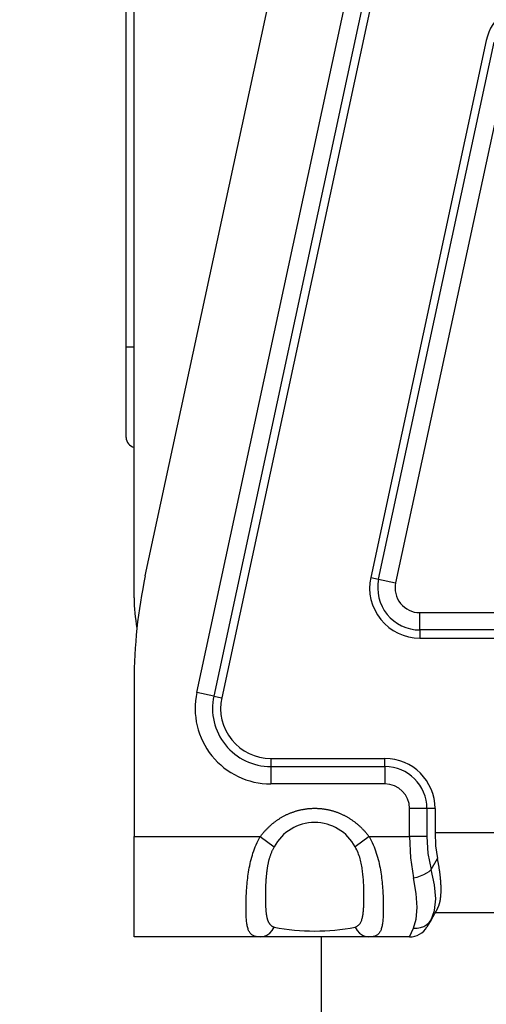
# Model space of a CAD drawing. Extents: x 63 to 1306, y 89 to 1181.
# Drawn here: x 1119 to 1166, y 396 to 494 of the extents above; entities that cross this region are included whole.
import ezdxf

# ---------------------------------------------------------------- set-up
doc = ezdxf.new("R2010")
doc.units = 0
doc.header["$MEASUREMENT"] = 0
doc.layers.get('0').update_dxf_attribs({"linetype": 'CONTINUOUS'})
doc.layers.get('DEFPOINTS').update_dxf_attribs({"linetype": 'CONTINUOUS'})
doc.layers.add('MEASURE', color=9, linetype='CONTINUOUS')
doc.dimstyles.get("Standard").update_dxf_attribs({"dimscale": 5, "dimtxt": 3.5, "dimasz": 2.5, "dimexe": 0.18, "dimexo": 2, "dimgap": 2, "dimtad": 1, "dimdec": 0, "dimzin": 0, "dimdsep": 46, "dimtxsty": 'STANDARD', "dimcen": 0.09, "dimadec": 0, "dimazin": 0, "dimtfac": 1, "dimtdec": 0, "dimtofl": 0, "dimtmove": 0, "dimatfit": 3, "dimfxl": 1, "dimtolj": 1, "dimarcsym": 0})

# ---------------------------------------------------------------- blocks, each defined once
blk = doc.blocks.new('DMBLK12')
at = {"layer": 'DEFPOINTS', "color": 0, "linetype": 'Continuous'}
for p in [(1234.378, 449.629), (764.878, 240.429), (1234.378, 92.129)]:
    blk.add_point(p, dxfattribs=at)
at = {"layer": 'MEASURE', "linetype": 'Continuous', "lineweight": -2}
for p, q in [((1234.378, 439.629), (1234.378, 91.229)), ((764.878, 230.429), (764.878, 91.229)), ((777.378, 92.129), (1221.878, 92.129))]:
    blk.add_line(p, q, dxfattribs=at)
at = {"layer": 'MEASURE', "linetype": 'Continuous'}
for points in [[(777.378, 94.213), (777.378, 90.046), (764.878, 92.129)], [(1221.878, 94.213), (1221.878, 90.046), (1234.378, 92.129)]]:
    blk.add_solid(points, dxfattribs=at)
at = {"layer": 'MEASURE', "color": 2, "linetype": 'Continuous', "insert": (999.628, 110.879), "char_height": 17.5, "attachment_point": 5}
blk.add_mtext('\\A1;\\A1;470', dxfattribs=at)
blk = doc.blocks.new('*D15')
at = {"layer": 'DEFPOINTS', "color": 0}
for p in [(1234.378, 731.629), (1130.078, 594.619), (1234.378, 457.629)]:
    blk.add_point(p, dxfattribs=at)
at = {"layer": 'MEASURE', "lineweight": -2}
for p, q in [((1130.078, 604.619), (1130.078, 732.529)), ((1234.378, 467.629), (1234.378, 732.529)), ((1142.578, 731.629), (1221.878, 731.629))]:
    blk.add_line(p, q, dxfattribs=at)
at = {"layer": 'MEASURE'}
for points in [[(1142.578, 733.713), (1142.578, 729.546), (1130.078, 731.629)], [(1221.878, 733.713), (1221.878, 729.546), (1234.378, 731.629)]]:
    blk.add_solid(points, dxfattribs=at)
at = {"layer": 'MEASURE', "color": 2, "insert": (1182.228, 750.379), "char_height": 17.5, "attachment_point": 5}
blk.add_mtext('\\A1;104', dxfattribs=at)
blk = doc.blocks.new('*D20')
at = {"layer": 'DEFPOINTS', "color": 0}
for p in [(1190.878, 626.629), (979.878, 197.129), (1304.378, 197.129)]:
    blk.add_point(p, dxfattribs=at)
at = {"layer": 'MEASURE', "lineweight": -2}
for p, q in [((1200.878, 626.629), (1305.278, 626.629)), ((1304.378, 614.129), (1304.378, 209.629)), ((989.878, 197.129), (1305.278, 197.129))]:
    blk.add_line(p, q, dxfattribs=at)
at = {"layer": 'MEASURE'}
for points in [[(1302.294, 614.129), (1306.461, 614.129), (1304.378, 626.629)], [(1302.294, 209.629), (1306.461, 209.629), (1304.378, 197.129)]]:
    blk.add_solid(points, dxfattribs=at)
at = {"layer": 'MEASURE', "color": 2, "insert": (1285.628, 411.879), "char_height": 17.5, "attachment_point": 5, "rotation": 90}
blk.add_mtext('\\A1;430', dxfattribs=at)

msp = doc.modelspace()

# ---------------------------------------------------------------- linework, layer by layer
at = {"color": 7, "linetype": 'Continuous'}
for p, q in [((1130.878, 436.629), (1130.878, 610.629)), ((1130.078, 461.629), (1130.078, 585.629)), ((1131.997, 438.83), (1151.161, 527.873)), ((1137.128, 427.216), (1155.57, 512.908)), ((1157.264, 512.544), (1138.821, 426.852)), ((1158.044, 512.328), (1139.611, 426.682)), ((1165.99, 492.212), (1154.469, 438.682)), ((1155.259, 438.511), (1166.78, 492.042)), ((1168.473, 491.678), (1156.952, 438.147)), ((1130.078, 452.64), (1130.078, 461.629)), ((1130.878, 461.629), (1130.078, 461.629)), ((1154.469, 438.682), (1155.259, 438.511)), ((1155.259, 438.511), (1156.952, 438.147)), ((1159.357, 435.17), (1182.399, 435.17)), ((1159.357, 433.438), (1159.357, 435.17)), ((1159.357, 433.438), (1159.357, 432.629)), ((1182.399, 433.438), (1159.357, 433.438)), ((1159.357, 432.629), (1182.399, 432.629)), ((1130.878, 428.31), (1130.878, 412.829)), ((1138.821, 426.852), (1137.128, 427.216)), ((1138.821, 426.852), (1139.611, 426.682)), ((1144.499, 420.629), (1155.878, 420.629)), ((1144.499, 420.629), (1144.499, 419.821)), ((1155.878, 419.821), (1155.878, 420.629)), ((1144.499, 419.821), (1155.878, 419.821)), ((1144.499, 419.821), (1144.499, 418.089)), ((1155.878, 419.821), (1155.878, 418.089)), ((1155.878, 418.089), (1144.499, 418.089)), ((1158.337, 412.829), (1158.337, 415.629)), ((1160.069, 415.629), (1158.337, 415.629)), ((1160.878, 415.629), (1160.069, 415.629)), ((1160.069, 415.629), (1160.069, 412.829)), ((1160.878, 415.629), (1160.878, 413.229)), ((1130.878, 402.829), (1130.878, 412.829)), ((1130.878, 412.829), (1143.456, 412.829)), ((1143.456, 412.829), (1144.84, 411.81)), ((1154.3, 412.829), (1152.915, 411.81)), ((1154.3, 412.829), (1158.337, 412.829)), ((1160.069, 412.829), (1158.337, 412.829)), ((1160.878, 413.229), (1180.878, 413.229)), ((1160.478, 409.538), (1161.123, 410.655)), ((1161.123, 405.655), (1160.478, 404.538)), ((1160.478, 404.538), (1160.069, 403.829)), ((1180.878, 405.229), (1160.878, 405.229)), ((1158.337, 402.829), (1158.746, 403.715)), ((1143.463, 402.829), (1130.878, 402.829)), ((1154.293, 402.829), (1143.463, 402.829)), ((1149.528, 402.829), (1149.528, 230.229)), ((1158.337, 402.829), (1154.293, 402.829))]:
    msp.add_line(p, q, dxfattribs=at)
for points in [[(1143.456, 412.829), (1143.497, 412.885), (1143.539, 412.941), (1143.582, 412.996), (1143.625, 413.05), (1143.668, 413.104), (1143.712, 413.158), (1143.756, 413.211), (1143.801, 413.264), (1143.847, 413.316), (1143.892, 413.368), (1143.939, 413.42), (1143.985, 413.471), (1144.033, 413.522), (1144.081, 413.572), (1144.129, 413.622), (1144.178, 413.671), (1144.227, 413.72), (1144.277, 413.768), (1144.327, 413.816), (1144.378, 413.864), (1144.429, 413.911), (1144.481, 413.957), (1144.533, 414.003), (1144.585, 414.048), (1144.638, 414.093), (1144.691, 414.137), (1144.745, 414.18), (1144.799, 414.223), (1144.853, 414.266), (1144.908, 414.307), (1144.963, 414.349), (1145.018, 414.389), (1145.074, 414.429), (1145.13, 414.469), (1145.187, 414.508), (1145.244, 414.546), (1145.301, 414.584), (1145.359, 414.621), (1145.417, 414.658), (1145.476, 414.694), (1145.535, 414.73), (1145.594, 414.764), (1145.654, 414.799), (1145.714, 414.833), (1145.774, 414.866), (1145.835, 414.898), (1145.897, 414.93), (1145.958, 414.962), (1146.021, 414.992), (1146.083, 415.023), (1146.146, 415.052), (1146.209, 415.081), (1146.272, 415.109), (1146.336, 415.137), (1146.4, 415.164), (1146.464, 415.19), (1146.529, 415.215), (1146.593, 415.24), (1146.658, 415.264), (1146.723, 415.287), (1146.788, 415.31), (1146.853, 415.332), (1146.918, 415.353), (1146.984, 415.373), (1147.05, 415.393), (1147.116, 415.412), (1147.182, 415.431), (1147.248, 415.448), (1147.315, 415.465), (1147.381, 415.481), (1147.448, 415.497), (1147.515, 415.512), (1147.583, 415.526), (1147.65, 415.54), (1147.718, 415.552), (1147.786, 415.564), (1147.854, 415.576), (1147.922, 415.586), (1147.99, 415.596), (1148.059, 415.605), (1148.128, 415.614), (1148.197, 415.622), (1148.266, 415.629), (1148.335, 415.635), (1148.404, 415.64), (1148.473, 415.645), (1148.543, 415.649), (1148.612, 415.652), (1148.681, 415.655), (1148.75, 415.657), (1148.819, 415.658), (1148.888, 415.658), (1148.956, 415.657), (1149.025, 415.656), (1149.094, 415.654), (1149.162, 415.652), (1149.231, 415.648), (1149.299, 415.644), (1149.368, 415.639), (1149.436, 415.634), (1149.504, 415.627), (1149.573, 415.62), (1149.641, 415.613), (1149.709, 415.604), (1149.777, 415.595), (1149.845, 415.585), (1149.913, 415.574), (1149.981, 415.563), (1150.049, 415.55), (1150.116, 415.537), (1150.184, 415.524), (1150.252, 415.509), (1150.319, 415.494), (1150.387, 415.478), (1150.454, 415.462), (1150.522, 415.444), (1150.589, 415.426), (1150.655, 415.408), (1150.722, 415.388), (1150.788, 415.368), (1150.854, 415.348), (1150.919, 415.326), (1150.984, 415.304), (1151.049, 415.281), (1151.114, 415.258), (1151.178, 415.234), (1151.242, 415.209), (1151.306, 415.184), (1151.37, 415.158), (1151.433, 415.131), (1151.496, 415.104), (1151.558, 415.076), (1151.62, 415.047), (1151.682, 415.018), (1151.744, 414.988), (1151.805, 414.958), (1151.866, 414.926), (1151.927, 414.895), (1151.987, 414.862), (1152.048, 414.829), (1152.107, 414.795), (1152.167, 414.761), (1152.226, 414.726), (1152.285, 414.69), (1152.344, 414.654), (1152.402, 414.617), (1152.461, 414.579), (1152.518, 414.541), (1152.576, 414.502), (1152.633, 414.463), (1152.689, 414.423), (1152.745, 414.383), (1152.801, 414.342), (1152.856, 414.3), (1152.911, 414.258), (1152.966, 414.216), (1153.02, 414.172), (1153.073, 414.129), (1153.126, 414.085), (1153.179, 414.04), (1153.231, 413.995), (1153.282, 413.95), (1153.334, 413.904), (1153.384, 413.857), (1153.434, 413.81), (1153.484, 413.763), (1153.533, 413.715), (1153.582, 413.666), (1153.63, 413.618), (1153.678, 413.568), (1153.725, 413.519), (1153.772, 413.468), (1153.819, 413.418), (1153.865, 413.366), (1153.91, 413.315), (1153.955, 413.263), (1154, 413.21), (1154.044, 413.157), (1154.088, 413.104), (1154.131, 413.05), (1154.174, 412.995), (1154.216, 412.941), (1154.258, 412.885), (1154.3, 412.829)], [(1143.463, 402.829), (1143.351, 402.832), (1143.247, 402.838), (1143.148, 402.848), (1143.055, 402.863), (1142.968, 402.883), (1142.886, 402.906), (1142.81, 402.934), (1142.739, 402.967), (1142.673, 403.004), (1142.611, 403.046), (1142.554, 403.093), (1142.501, 403.144), (1142.452, 403.2), (1142.407, 403.261), (1142.366, 403.327), (1142.328, 403.397), (1142.293, 403.473), (1142.262, 403.554), (1142.233, 403.639), (1142.206, 403.73), (1142.182, 403.824), (1142.16, 403.924), (1142.14, 404.027), (1142.122, 404.136), (1142.106, 404.248), (1142.092, 404.365), (1142.08, 404.486), (1142.07, 404.612), (1142.061, 404.741), (1142.054, 404.875), (1142.047, 405.012), (1142.043, 405.154), (1142.039, 405.3), (1142.037, 405.449), (1142.035, 405.602), (1142.034, 405.759), (1142.035, 405.92), (1142.036, 406.084), (1142.038, 406.252), (1142.041, 406.422), (1142.045, 406.596), (1142.051, 406.773), (1142.058, 406.953), (1142.067, 407.136), (1142.077, 407.321), (1142.089, 407.509), (1142.102, 407.699), (1142.118, 407.892), (1142.135, 408.087), (1142.155, 408.284), (1142.176, 408.484), (1142.2, 408.685), (1142.226, 408.888), (1142.255, 409.093), (1142.287, 409.3), (1142.321, 409.508), (1142.359, 409.718), (1142.4, 409.928), (1142.445, 410.14), (1142.493, 410.351), (1142.546, 410.563), (1142.603, 410.775), (1142.665, 410.986), (1142.731, 411.197), (1142.802, 411.407), (1142.879, 411.616), (1142.96, 411.823), (1143.047, 412.029), (1143.14, 412.233), (1143.239, 412.434), (1143.344, 412.633), (1143.456, 412.829)], [(1154.3, 412.829), (1154.411, 412.633), (1154.516, 412.435), (1154.615, 412.233), (1154.708, 412.03), (1154.795, 411.824), (1154.876, 411.617), (1154.953, 411.408), (1155.024, 411.199), (1155.09, 410.988), (1155.152, 410.777), (1155.209, 410.565), (1155.262, 410.353), (1155.31, 410.141), (1155.355, 409.93), (1155.396, 409.719), (1155.434, 409.509), (1155.469, 409.3), (1155.5, 409.093), (1155.529, 408.887), (1155.555, 408.683), (1155.579, 408.481), (1155.601, 408.281), (1155.621, 408.083), (1155.638, 407.888), (1155.653, 407.695), (1155.667, 407.504), (1155.679, 407.316), (1155.689, 407.13), (1155.697, 406.947), (1155.704, 406.768), (1155.71, 406.591), (1155.714, 406.417), (1155.717, 406.246), (1155.72, 406.079), (1155.721, 405.915), (1155.721, 405.755), (1155.72, 405.598), (1155.719, 405.445), (1155.716, 405.296), (1155.712, 405.15), (1155.708, 405.009), (1155.702, 404.872), (1155.694, 404.738), (1155.685, 404.609), (1155.675, 404.484), (1155.663, 404.363), (1155.649, 404.246), (1155.633, 404.134), (1155.615, 404.026), (1155.595, 403.922), (1155.573, 403.823), (1155.549, 403.729), (1155.522, 403.639), (1155.493, 403.553), (1155.462, 403.473), (1155.427, 403.397), (1155.389, 403.327), (1155.348, 403.261), (1155.303, 403.2), (1155.254, 403.144), (1155.201, 403.093), (1155.144, 403.046), (1155.083, 403.005), (1155.016, 402.967), (1154.945, 402.935), (1154.869, 402.906), (1154.787, 402.883), (1154.7, 402.863), (1154.607, 402.849), (1154.509, 402.838), (1154.404, 402.832), (1154.293, 402.829)], [(1158.337, 412.829), (1158.441, 410.725), (1158.746, 408.715)], [(1160.069, 412.829), (1160.173, 411.146), (1160.478, 409.538)], [(1160.878, 413.229), (1160.939, 411.925), (1161.123, 410.655)], [(1144.84, 411.81), (1144.805, 411.748), (1144.77, 411.686), (1144.737, 411.623), (1144.704, 411.56), (1144.673, 411.497), (1144.643, 411.433), (1144.614, 411.369), (1144.586, 411.305), (1144.559, 411.241), (1144.533, 411.177), (1144.508, 411.113), (1144.484, 411.049), (1144.461, 410.984), (1144.439, 410.92), (1144.417, 410.856), (1144.397, 410.792), (1144.377, 410.727), (1144.358, 410.663), (1144.34, 410.599), (1144.323, 410.535), (1144.306, 410.471), (1144.29, 410.406), (1144.274, 410.342), (1144.259, 410.278), (1144.245, 410.214), (1144.231, 410.15), (1144.218, 410.086), (1144.205, 410.022), (1144.193, 409.959), (1144.181, 409.895), (1144.17, 409.832), (1144.159, 409.769), (1144.149, 409.706), (1144.139, 409.644), (1144.13, 409.581), (1144.121, 409.519), (1144.112, 409.457), (1144.104, 409.395), (1144.096, 409.334), (1144.088, 409.273), (1144.081, 409.211), (1144.074, 409.15), (1144.068, 409.09), (1144.061, 409.029), (1144.055, 408.969), (1144.05, 408.909), (1144.044, 408.849), (1144.039, 408.789), (1144.034, 408.73), (1144.029, 408.67), (1144.024, 408.611), (1144.02, 408.553), (1144.016, 408.494), (1144.012, 408.436), (1144.008, 408.378), (1144.005, 408.32), (1144.002, 408.262), (1143.999, 408.205), (1143.996, 408.148), (1143.993, 408.091), (1143.99, 408.034), (1143.988, 407.978), (1143.985, 407.922), (1143.983, 407.866), (1143.981, 407.811), (1143.979, 407.755), (1143.977, 407.7), (1143.976, 407.645), (1143.974, 407.591), (1143.973, 407.536), (1143.971, 407.482), (1143.97, 407.428), (1143.969, 407.374), (1143.968, 407.321), (1143.967, 407.268), (1143.966, 407.215), (1143.966, 407.162), (1143.965, 407.11), (1143.965, 407.057), (1143.964, 407.005), (1143.964, 406.954), (1143.964, 406.902), (1143.964, 406.851), (1143.964, 406.8), (1143.964, 406.749), (1143.965, 406.699), (1143.965, 406.649), (1143.965, 406.599), (1143.966, 406.549), (1143.966, 406.5), (1143.967, 406.451), (1143.968, 406.402), (1143.969, 406.353), (1143.97, 406.305), (1143.971, 406.257), (1143.973, 406.209), (1143.974, 406.162), (1143.976, 406.115), (1143.977, 406.068), (1143.979, 406.021), (1143.981, 405.975), (1143.983, 405.929), (1143.985, 405.883), (1143.987, 405.838), (1143.99, 405.792), (1143.992, 405.748), (1143.995, 405.703), (1143.998, 405.659), (1144.001, 405.615), (1144.004, 405.572), (1144.007, 405.528), (1144.011, 405.486), (1144.014, 405.443), (1144.018, 405.401), (1144.022, 405.359), (1144.027, 405.318), (1144.031, 405.277), (1144.036, 405.236), (1144.041, 405.195), (1144.046, 405.155), (1144.051, 405.116), (1144.057, 405.077), (1144.063, 405.038), (1144.069, 404.999), (1144.076, 404.961), (1144.082, 404.923), (1144.089, 404.886), (1144.097, 404.849), (1144.104, 404.812), (1144.112, 404.776), (1144.121, 404.74), (1144.129, 404.705), (1144.138, 404.67), (1144.148, 404.635), (1144.158, 404.601), (1144.168, 404.568), (1144.179, 404.534), (1144.19, 404.502), (1144.202, 404.47), (1144.214, 404.438), (1144.227, 404.407), (1144.241, 404.376), (1144.254, 404.346), (1144.269, 404.317), (1144.284, 404.288), (1144.3, 404.26), (1144.316, 404.232), (1144.333, 404.205), (1144.351, 404.178), (1144.369, 404.153), (1144.389, 404.128), (1144.408, 404.103), (1144.429, 404.08), (1144.45, 404.057), (1144.473, 404.034), (1144.496, 404.013), (1144.52, 403.992), (1144.545, 403.972), (1144.57, 403.953), (1144.597, 403.934), (1144.625, 403.916), (1144.654, 403.899), (1144.683, 403.882), (1144.714, 403.866), (1144.746, 403.851), (1144.78, 403.837), (1144.814, 403.823), (1144.849, 403.811)], [(1152.906, 403.811), (1152.987, 403.842), (1153.062, 403.877), (1153.132, 403.917), (1153.195, 403.961), (1153.254, 404.008), (1153.308, 404.059), (1153.357, 404.114), (1153.402, 404.173), (1153.443, 404.235), (1153.48, 404.3), (1153.513, 404.368), (1153.544, 404.439), (1153.571, 404.513), (1153.596, 404.59), (1153.618, 404.67), (1153.638, 404.752), (1153.656, 404.836), (1153.673, 404.923), (1153.688, 405.012), (1153.702, 405.103), (1153.715, 405.196), (1153.727, 405.29), (1153.737, 405.387), (1153.746, 405.486), (1153.754, 405.586), (1153.762, 405.688), (1153.768, 405.792), (1153.773, 405.898), (1153.778, 406.005), (1153.781, 406.114), (1153.784, 406.225), (1153.787, 406.337), (1153.789, 406.451), (1153.79, 406.566), (1153.791, 406.683), (1153.791, 406.801), (1153.791, 406.92), (1153.791, 407.041), (1153.79, 407.163), (1153.789, 407.286), (1153.787, 407.411), (1153.784, 407.537), (1153.781, 407.665), (1153.777, 407.794), (1153.772, 407.924), (1153.766, 408.055), (1153.76, 408.188), (1153.752, 408.322), (1153.743, 408.457), (1153.733, 408.594), (1153.722, 408.732), (1153.71, 408.871), (1153.696, 409.011), (1153.681, 409.153), (1153.664, 409.296), (1153.646, 409.44), (1153.626, 409.586), (1153.604, 409.733), (1153.58, 409.88), (1153.553, 410.029), (1153.523, 410.178), (1153.489, 410.328), (1153.452, 410.478), (1153.412, 410.628), (1153.367, 410.778), (1153.318, 410.927), (1153.264, 411.077), (1153.205, 411.225), (1153.141, 411.373), (1153.072, 411.52), (1152.996, 411.666), (1152.915, 411.81)], [(1161.123, 405.655), (1161.136, 405.678), (1161.149, 405.701), (1161.162, 405.725), (1161.174, 405.75), (1161.186, 405.775), (1161.198, 405.801), (1161.21, 405.827), (1161.221, 405.854), (1161.232, 405.881), (1161.244, 405.909), (1161.254, 405.937), (1161.265, 405.966), (1161.275, 405.996), (1161.286, 406.026), (1161.296, 406.057), (1161.305, 406.088), (1161.315, 406.12), (1161.324, 406.152), (1161.333, 406.185), (1161.342, 406.218), (1161.35, 406.252), (1161.359, 406.287), (1161.367, 406.322), (1161.374, 406.358), (1161.382, 406.394), (1161.389, 406.431), (1161.396, 406.468), (1161.403, 406.506), (1161.41, 406.545), (1161.416, 406.584), (1161.422, 406.624), (1161.428, 406.664), (1161.433, 406.705), (1161.439, 406.746), (1161.444, 406.788), (1161.448, 406.831), (1161.453, 406.873), (1161.457, 406.917), (1161.461, 406.961), (1161.464, 407.005), (1161.467, 407.05), (1161.47, 407.095), (1161.473, 407.141), (1161.476, 407.187), (1161.478, 407.234), (1161.48, 407.281), (1161.481, 407.328), (1161.482, 407.376), (1161.483, 407.424), (1161.484, 407.473), (1161.485, 407.522), (1161.485, 407.572), (1161.485, 407.622), (1161.484, 407.672), (1161.483, 407.723), (1161.482, 407.775), (1161.481, 407.826), (1161.48, 407.878), (1161.478, 407.931), (1161.476, 407.984), (1161.473, 408.038), (1161.471, 408.092), (1161.468, 408.146), (1161.464, 408.201), (1161.461, 408.256), (1161.457, 408.312), (1161.453, 408.368), (1161.449, 408.425), (1161.444, 408.482), (1161.439, 408.539), (1161.434, 408.597), (1161.428, 408.655), (1161.422, 408.713), (1161.416, 408.772), (1161.41, 408.831), (1161.404, 408.891), (1161.397, 408.95), (1161.39, 409.01), (1161.382, 409.07), (1161.375, 409.131), (1161.367, 409.191), (1161.359, 409.252), (1161.351, 409.313), (1161.342, 409.375), (1161.333, 409.436), (1161.324, 409.498), (1161.315, 409.56), (1161.305, 409.623), (1161.296, 409.685), (1161.286, 409.748), (1161.276, 409.811), (1161.265, 409.875), (1161.254, 409.938), (1161.244, 410.002), (1161.233, 410.066), (1161.221, 410.131), (1161.21, 410.195), (1161.198, 410.26), (1161.186, 410.325), (1161.174, 410.391), (1161.162, 410.457), (1161.149, 410.522), (1161.136, 410.589), (1161.123, 410.655)], [(1158.746, 408.715), (1159.1, 408.805), (1159.443, 408.92), (1159.761, 409.056), (1160.047, 409.207), (1160.288, 409.37), (1160.478, 409.538)], [(1160.478, 404.538), (1160.827, 405.468), (1160.945, 406.638), (1160.827, 408.01), (1160.478, 409.538)], [(1158.746, 403.715), (1159.006, 404.603), (1159.093, 405.758), (1159.006, 407.144), (1158.746, 408.715)], [(1158.746, 403.715), (1159.1, 403.711), (1159.443, 403.768), (1159.761, 403.884), (1160.047, 404.055), (1160.288, 404.275), (1160.478, 404.538)], [(1143.463, 402.829), (1143.794, 402.872), (1144.112, 402.999), (1144.401, 403.204), (1144.651, 403.478), (1144.849, 403.811)], [(1152.906, 403.811), (1153.104, 403.478), (1153.354, 403.204), (1153.643, 402.999), (1153.961, 402.872), (1154.293, 402.829)]]:
    msp.add_lwpolyline(points, dxfattribs=at)
for centre, radius, start, end in [((1170.878, 491.16), 5, 12.14597, 167.85403), ((1131.078, 452.64), 1, 180, 258.46304), ((1180.878, 428.31), 50, 167.85403, 180), ((1159.357, 437.629), 5, 167.85403, 270), ((1159.357, 437.629), 4.192, 167.85403, 270), ((1159.357, 437.629), 2.46, 167.85403, 270), ((1146.878, 436.629), 16, 180, 190.80719), ((1144.499, 425.629), 7.54, 167.85403, 270), ((1144.499, 425.629), 5.808, 167.85403, 270), ((1144.499, 425.629), 5, 167.85403, 270), ((1155.878, 415.629), 5, 0, 90), ((1155.878, 415.629), 4.192, 0, 90), ((1155.878, 415.629), 2.46, 0, 90), ((1148.878, 409.684), 4.563, 27.7748, 152.2252), ((1148.878, 424.312), 20.893, 258.88389, 281.11611), ((1158.337, 404.829), 2, 270, 330)]:
    msp.add_arc(centre, radius, start, end, dxfattribs=at)

# ---------------------------------------------------------------- dimensions: what is measured, and where the dimension line sits
at = {"layer": 'MEASURE'}
dim = msp.add_linear_dim(base=(1234.378, 731.629), p1=(1130.078, 594.619), p2=(1234.378, 457.629), dimstyle='STANDARD', override={"dimclrd": 256, "dimclre": 256, "dimclrt": 2}, dxfattribs=at)
dim.commit()
dim.dimension.update_dxf_attribs({"geometry": '*D15', "text_midpoint": (1182.228, 750.379)})
dim = msp.add_linear_dim(base=(1304.37763726, 197.129495424), p1=(1190.87763726, 626.629495424), p2=(979.87763726, 197.129495424), angle=90, dimstyle='STANDARD', override={"dimclrd": 256, "dimclre": 256, "dimclrt": 2}, dxfattribs=at)
dim.commit()
dim.dimension.update_dxf_attribs({"geometry": '*D20', "text_midpoint": (1285.62763726, 411.879495424)})
at = {"layer": 'MEASURE', "linetype": 'Continuous'}
dim = msp.add_linear_dim(base=(1234.37763726, 92.129495424), p1=(764.87763726, 240.429495424), p2=(1234.37763726, 449.629495424), text='\\A1;<>', dimstyle='STANDARD', override={"dimclrd": 256, "dimclre": 256, "dimclrt": 2}, dxfattribs=at)
dim.commit()
dim.dimension.update_dxf_attribs({"geometry": 'DMBLK12', "text_midpoint": (999.627643608, 92.129495424), "dimtype": 160})

doc.saveas('drawing.dxf')
